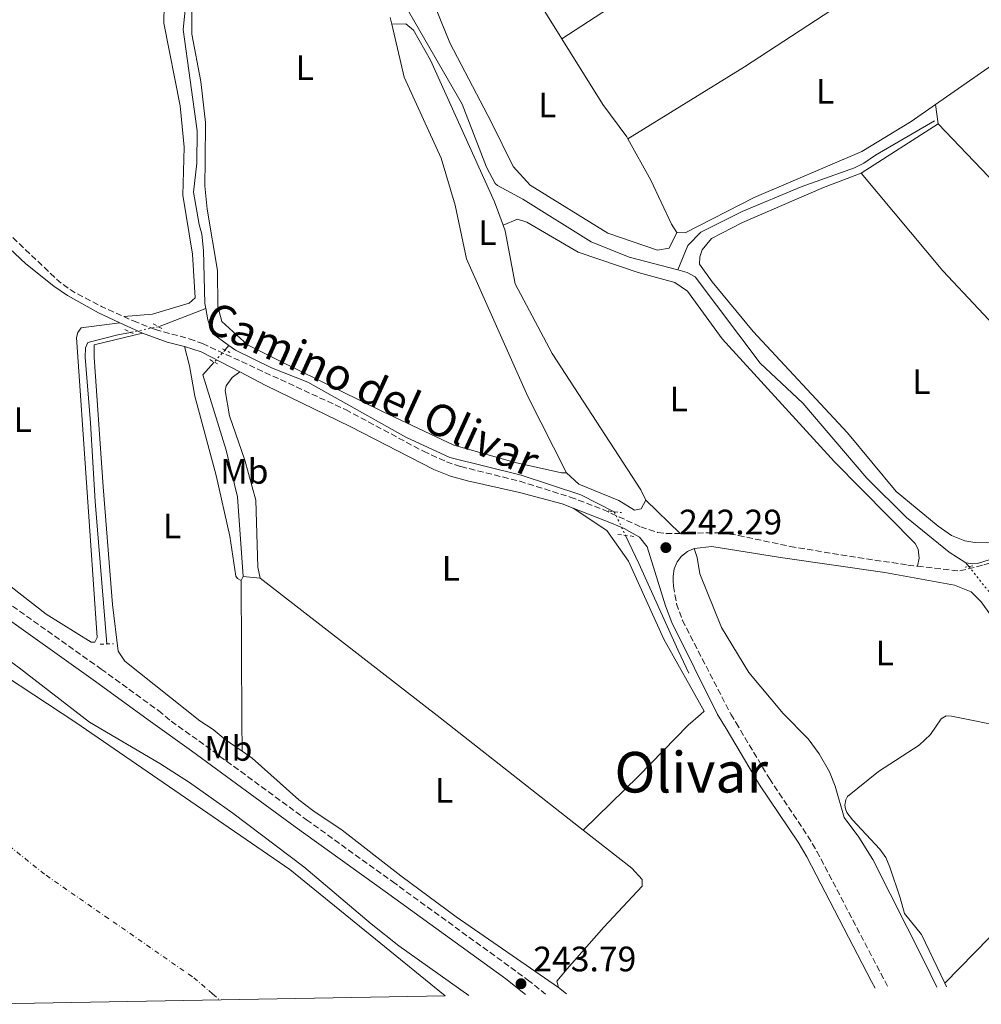
# Model space of a CAD drawing. Units: metres. Extents: x 625913 to 629403, y 4650905 to 4653279.
# Drawn here: x 626712 to 626984, y 4650918 to 4651197 of the extents above; entities that cross this region are included whole.
import ezdxf
from ezdxf.enums import TextEntityAlignment as Align

# ---------------------------------------------------------------- set-up
doc = ezdxf.new("R2010")
doc.units = ezdxf.units.M
doc.header["$MEASUREMENT"] = 0
for name, pattern in [('DGN Style 2', [1.7399219301090239, 1.043953158065414, -0.6959687720436097]), ('DGN Style 3', [2.435890702152634, 1.739921930109024, -0.6959687720436097]), ('DGN Style 4', [2.7856150101045474, 1.391937544087219, -0.6959687720436097, 0.001739921930109024, -0.6959687720436097]), ('DGN Style 5', [1.217945351076317, 0.5219765790327072, -0.6959687720436097])]:
    doc.linetypes.add(name, pattern=pattern)
for name, color, linetype, lineweight in [('Acequia de obra', 4, 'Continuous', 0), ('Acequia sin especificar', 4, 'Continuous', 0), ('Acequia sin especificar no vista', 4, 'DGN Style 5', 0), ('Barranco', 142, 'DGN Style 3', 13), ('Camino', 7, 'DGN Style 3', 0), ('Cauce permanente', 151, 'Continuous', 13), ('Cauce permanente (área)', 142, 'Continuous', 13), ('Cota de punto acotado terreno', 7, 'Continuous', 0), ('Curva de nivel intermedia', 30, 'Continuous', 0), ('Eje cauce permanente (área)', 70, 'DGN Style 4', 0), ('Etiqueta de uso rústico', 92, 'Continuous', 0), ('Línea de cambio de uso (parcela vista)', 92, 'Continuous', 0), ('Margen derecho', 7, 'Continuous', 0), ('Pontón-alcantarilla (pasos de agua)', 1, 'DGN Style 2', 0), ('Punto acotado terreno (símbolo)', 7, 'Continuous', 0), ('Texto de Área (paraje) menor', 7, 'Continuous', 0)]:
    doc.layers.add(name, color=color, linetype=linetype, lineweight=lineweight)
doc.styles.add('Style-Arial', font='arial.ttf')

# ---------------------------------------------------------------- blocks, each defined once
blk = doc.blocks.new('5PATER')
at = {"layer": 'Barranco', "linetype": 'Continuous', "lineweight": 0}
h = blk.add_hatch(color=51, dxfattribs=at)
edge = h.paths.add_edge_path()
edge.add_ellipse((0, 0), major_axis=(-0.1095731443231308, -0.1110710700762829), ratio=0.9994222409660317, start_angle=0, end_angle=360)

msp = doc.modelspace()

# ---------------------------------------------------------------- linework, layer by layer
at = {"layer": 'Acequia de obra', "color": 4, "linetype": 'Continuous', "lineweight": 0, "elevation": 241.9199999999983, "flags": 128}
msp.add_lwpolyline([(626973.6900000004, 4650923.930000001), (626974.2100000001, 4650922.84)], dxfattribs=at)
at = {"layer": 'Acequia de obra', "color": 4, "linetype": 'Continuous', "lineweight": 0}
msp.add_polyline3d([(626973.6900000004, 4650923.930000001, 241.9199999999983), (626967.0999999996, 4650937.689999999, 241.9199999999983), (626962.3300000001, 4650943.680000001, 241.9700000000012), (626961.04, 4650948.08, 241.9700000000012), (626958.1500000004, 4650956.720000001, 241.0899999999965), (626956.9900000002, 4650959.449999999, 241.0899999999965), (626955.3499999996, 4650961.84, 241.0899999999965), (626947.5599999997, 4650970.130000001, 241.0899999999965), (626946.0099999999, 4650972.289999999, 241.0899999999965), (626945.5999999996, 4650973.25, 241.0899999999965), (626945.4400000004, 4650974.289999999, 241.0899999999965), (626945.7000000002, 4650975.83, 241.0899999999965), (626946.1799999997, 4650976.76, 241.0899999999965), (626954.9699999997, 4650983.84, 240.6499999999942), (626966.4500000002, 4650991.34, 241.0899999999965), (626969.6299999999, 4650994.310000001, 241.0899999999965), (626972.7400000002, 4650998.82, 241.0899999999965), (626974.0999999996, 4650999.600000001, 241.0899999999965), (626975.5800000001, 4650999.57, 241.0899999999965), (626991.5700000003, 4650996.279999999, 241.0899999999965)], dxfattribs=at)
at = {"layer": 'Acequia sin especificar', "color": 4, "linetype": 'Continuous', "lineweight": 0, "extrusion": (0.007581082859261043, -0.1267008522426875, 0.9919120027621693), "elevation": -584308.4756352007, "flags": 128}
msp.add_lwpolyline([(903445.8558616709, 4568158.648684584), (903432.6702713689, 4568154.394285874), (903432.1346475282, 4568154.315500712)], dxfattribs=at)
at = {"layer": 'Acequia sin especificar', "color": 4, "linetype": 'Continuous', "lineweight": 0, "elevation": 242.1600000000035, "flags": 128}
msp.add_lwpolyline([(626764.4900000002, 4651114.970000001), (626765.0700000003, 4651111.76), (626766.3099999997, 4651107.91), (626771, 4651104.5)], dxfattribs=at)
at = {"layer": 'Acequia sin especificar', "color": 4, "linetype": 'Continuous', "lineweight": 0, "extrusion": (-0.01954307442685654, -0.02196434027371, 0.999567724568119), "elevation": -114165.4188679977, "flags": 128}
msp.add_lwpolyline([(-2623472.494869263, 3889726.640883887), (-2623472.494869263, 3889724.940207551)], dxfattribs=at)
at = {"layer": 'Acequia sin especificar', "color": 4, "linetype": 'Continuous', "lineweight": 0, "extrusion": (0.01406025058935573, -0.01761766339997221, 0.9997459313694105), "elevation": -72884.19855049805, "flags": 128}
msp.add_lwpolyline([(3391267.041719276, 3243347.034843828), (3391267.041719276, 3243345.703904309)], dxfattribs=at)
at = {"layer": 'Acequia sin especificar', "color": 4, "linetype": 'Continuous', "lineweight": 0}
for points in [[(626761.6100000005, 4651340.220000001, 242.3399999999965), (626758.0499999998, 4651328.5, 242.3800000000047), (626756.8099999997, 4651316.57, 242.3800000000047), (626756.9600000001, 4651287.15, 242.3800000000047), (626756.3399999999, 4651281.529999999, 242.3800000000047), (626756.3300000001, 4651275.970000001, 242.3800000000047), (626757.1500000004, 4651260.15, 242.3800000000047), (626756.9199999999, 4651251.109999999, 242.3800000000047), (626758.0199999996, 4651221.26, 242.3800000000047), (626757.8700000001, 4651213.529999999, 242.3800000000047), (626759.0899999999, 4651204.199999999, 242.3800000000047), (626758.04, 4651194.08, 242.3800000000047), (626762, 4651165.369999999, 242.4900000000052), (626761.9100000003, 4651156.180000001, 242.4900000000052), (626760.9600000001, 4651147.960000001, 242.2700000000041), (626762.5800000001, 4651138.83, 242.2700000000041), (626763.3700000001, 4651136.109999999, 242.1600000000035), (626763.7800000003, 4651131.449999999, 242.1600000000035), (626764.2300000006, 4651116.390000001, 242.1600000000035), (626764.4900000002, 4651114.970000001, 242.1600000000035)], [(626820.7999999998, 4651201.01, 242.2299999999959), (626837.0099999999, 4651172.859999999, 242.3399999999965), (626843.9800000006, 4651155.02, 242.1199999999953), (626846.4000000004, 4651150.439999999, 242.1399999999994), (626847.0899999999, 4651149.82, 242.1399999999994), (626854.2699999996, 4651146, 242.1199999999953), (626873.5800000001, 4651133.859999999, 242.070000000007), (626884.3300000001, 4651129.52, 242.070000000007), (626898.1299999999, 4651125.930000001, 242.070000000007)], [(626898.1299999999, 4651125.930000001, 242.070000000007), (626900.9199999999, 4651132.850000001, 241.6399999999994), (626904.5999999996, 4651136.65, 241.6399999999994), (626916.3700000001, 4651142.5, 241.6399999999994), (626933.0499999998, 4651149.52, 241.6399999999994), (626948.1500000004, 4651154.9, 241.6399999999994), (626950.79, 4651156.210000001, 241.5299999999988), (626954.0700000003, 4651158.449999999, 241.5299999999988), (626970.8399999999, 4651168.189999999, 241.6399999999994)], [(626898.1299999999, 4651125.930000001, 242.070000000007), (626900.7699999996, 4651125.25, 242.070000000007), (626903.0800000001, 4651124, 242.070000000007), (626921.4400000004, 4651099.52, 242.070000000007), (626933.5300000003, 4651088.210000001, 241.9700000000012), (626951.5999999996, 4651066.949999999, 241.75), (626962.9000000004, 4651055.779999999, 240.8800000000047), (626974.9900000002, 4651046, 240.8800000000047), (626979.7199999997, 4651042.960000001, 240.8800000000047)], [(626743.1500000004, 4651108.24, 241.5399999999936), (626739.5700000003, 4651107.51, 241.5099999999948), (626731.0199999996, 4651105.390000001, 241.2899999999936), (626730.3799999999, 4651103.859999999, 241.2899999999936), (626730.2999999998, 4651101.220000001, 241.2899999999936), (626731.79, 4651082.630000001, 241.2899999999936), (626733.1299999999, 4651060.369999999, 241.2899999999936), (626736.4400000004, 4651019.980000001, 241.179999999993)], [(626771, 4651104.5, 242.1600000000035), (626772.8499999996, 4651103.16, 242.1600000000035), (626783.0599999997, 4651098.189999999, 241.9400000000023), (626793.3099999997, 4651094.180000001, 241.9400000000023), (626821.0899999999, 4651078.52, 241.9400000000023), (626833.5499999998, 4651072.789999999, 241.9400000000023), (626853.7699999996, 4651067.76, 241.9400000000023), (626870.6399999997, 4651062.199999999, 241.9400000000023), (626880.1100000005, 4651057.449999999, 241.9400000000023)], [(626766.8499999996, 4651099.82, 241.9799999999959), (626763.6500000004, 4651096.220000001, 241.8300000000018), (626770.1900000004, 4651074.9, 241.7299999999959), (626773.4100000003, 4651061.680000001, 241.7299999999959), (626775.0700000003, 4651039.130000001, 241.7299999999959)], [(627082.4900000002, 4651080.91, 241.0899999999965), (627080.6500000004, 4651081.92, 241.1000000000058), (627078.1600000003, 4651081.960000001, 241.1000000000058), (627066.1100000005, 4651074.83, 241.1000000000058), (627039.0099999999, 4651064.029999999, 241.4199999999983), (627007.3399999999, 4651050.41, 240.75), (626982.9600000001, 4651042.810000001, 240.8800000000047), (626981.6799999997, 4651042.699999999, 240.8800000000047), (626979.7199999997, 4651042.960000001, 240.8800000000047)], [(626883.3300000001, 4651050.720000001, 241.8300000000018), (626887.1100000005, 4651042.800000001, 241.6999999999971), (626898.2100000001, 4651018.130000001, 241.6999999999971), (626901.2400000002, 4651011.720000001, 241.4900000000052)]]:
    msp.add_polyline3d(points, dxfattribs=at)
at = {"layer": 'Acequia sin especificar no vista', "color": 4, "linetype": 'DGN Style 5', "lineweight": 0, "extrusion": (-0.008502871841200722, -0.001743626883196925, 0.9999623297583486), "elevation": -13197.38314459335, "flags": 128}
msp.add_lwpolyline([(626730.4472199096, 4651093.918901914), (626722.5469102947, 4651092.298899453)], dxfattribs=at)
at = {"layer": 'Acequia sin especificar no vista', "color": 4, "linetype": 'DGN Style 5', "lineweight": 0, "extrusion": (-0.01891414839149518, -0.02135670397988253, 0.9995929902644076), "elevation": -110945.0417326108, "flags": 128}
msp.add_lwpolyline([(-2614469.852540456, 3895874.789125742), (-2614469.852540456, 3895870.232218896)], dxfattribs=at)
at = {"layer": 'Acequia sin especificar no vista', "color": 4, "linetype": 'DGN Style 5', "lineweight": 0, "extrusion": (0.006362796184919368, -0.01329863922937989, 0.9998913246045071), "elevation": -57622.11098328495, "flags": 128}
msp.add_lwpolyline([(626865.8784002794, 4650702.419728911), (626869.0990350554, 4650695.68913372)], dxfattribs=at)
at = {"layer": 'Acequia sin especificar no vista', "color": 4, "linetype": 'DGN Style 5', "lineweight": 0, "extrusion": (0.01562869732859328, -0.019603236737147, 0.9996856790657945), "elevation": -81135.81228948678, "flags": 128}
msp.add_lwpolyline([(3389628.805415222, 3244861.961801737), (3389628.805415222, 3244850.793413312)], dxfattribs=at)
at = {"layer": 'Camino', "color": 7, "linetype": 'DGN Style 3', "lineweight": 0, "extrusion": (-0.002615844580035382, -0.00482017854003956, 0.9999849615049096), "elevation": -23816.25382786058, "flags": 128}
msp.add_lwpolyline([(626695.9600319118, 4651086.083661105), (626721.3098143869, 4651061.953380778), (626725.3598005302, 4651059.033363634), (626733.3697731234, 4651054.853311196), (626739.6997514683, 4651051.973264838)], dxfattribs=at)
at = {"layer": 'Camino', "color": 7, "linetype": 'DGN Style 3', "lineweight": 0}
for points in [[(626741.2100000005, 4651112.74, 242.3999999999942), (626743.9699999989, 4651111.480000001, 242.3999999999942), (626750.1099999989, 4651109.050000002, 242.3999999999942), (626759.7800000005, 4651106.430000001, 242.3999999999942), (626763.5300000011, 4651105.070000002, 242.3999999999942), (626804.0399999992, 4651086.36, 242.2899999999936), (626826.0799999982, 4651074.559999999, 242.2899999999936), (626832.6099999994, 4651071.61, 242.2899999999936), (626836.6999999997, 4651070.230000001, 242.2899999999936), (626853.3599999985, 4651066.090000002, 242.2899999999936), (626867.6700000004, 4651061.600000001, 242.2899999999936), (626876.9699999989, 4651058.050000002, 242.2899999999936), (626887.6299999983, 4651053.160000001, 242.2899999999936), (626892.4099999993, 4651051.59, 242.2899999999936), (626894.7499999995, 4651051.260000004, 242.2899999999936), (626898.7799999998, 4651051.320000002, 242.2899999999936)], [(626965.9899999971, 4651042.020000001, 242.8800000000048), (626977.9499999997, 4651040.680000001, 242.5899999999965), (626984.7600000004, 4651042.36, 242.5899999999965), (626999.07, 4651046.780000002, 242.5899999999965), (627031.5599999983, 4651058.300000002, 242.5899999999965), (627068.8500000001, 4651073.350000001, 242.679999999993), (627077.050000001, 4651076.649999999, 242.699999999997), (627081.499999999, 4651078.91, 242.699999999997), (627090.3700000005, 4651084.38, 242.699999999997), (627092.7499999986, 4651086.309999999, 242.699999999997)], [(626898.7799999998, 4651051.320000002, 242.2899999999936), (626910.3199999998, 4651051.510000002, 242.2899999999936), (626915.2699999987, 4651050.720000001, 242.3399999999966), (626929.9299999991, 4651047.620000003, 242.7400000000054), (626944.3199999993, 4651045.210000001, 242.9400000000023), (626963.2600000001, 4651042.330000003, 242.9400000000023), (626965.9899999971, 4651042.020000001, 242.8800000000048)], [(626697.8000000011, 4651039.170000004, 244.0299999999988), (626734.8299999969, 4651012.890000002, 244.0200000000042), (626751.0299999998, 4651001.100000001, 243.820000000007), (626754.6499999985, 4650998.100000001, 243.8300000000018), (626762.4899999973, 4650992.559999999, 243.8399999999966), (626792.9599999995, 4650970.210000001, 244.3500000000059), (626817.2899999993, 4650952.680000001, 243.7799999999988), (626855.6000000006, 4650924.859999999, 243.7899999999937), (626860.6499999975, 4650920.800000001, 243.7700000000042)], [(626896.8299999983, 4651037.820000002, 242.0899999999966), (626896.890000001, 4651036.359999999, 242.0899999999966), (626897.7600000004, 4651031.390000001, 242.0899999999966), (626899.4200000011, 4651026.680000001, 242.0899999999966), (626913.1299999995, 4651000.080000003, 242.0599999999977), (626914.6000000002, 4650997.680000001, 242.0399999999937), (626924.0399999995, 4650981.840000001, 242.0399999999937), (626934.9800000007, 4650965.54, 241.9499999999972), (626937.4999999997, 4650961.230000001, 241.9100000000035), (626957.7500000005, 4650922.550000001, 241.7899999999935)]]:
    msp.add_polyline3d(points, dxfattribs=at)
at = {"layer": 'Cauce permanente', "color": 151, "linetype": 'Continuous', "lineweight": 13}
msp.add_polyline3d([(626695.7599999999, 4651018.730000001, 238.2100000000064), (626727.6299999999, 4650997.76, 241.179999999993), (626788.2800000003, 4650956.08, 241.179999999993), (626832.2199999997, 4650920.289999999, 241.179999999993), (626700.0099999999, 4650917.91, 241.179999999993)], dxfattribs=at)
at = {"layer": 'Cauce permanente (área)', "color": 142, "linetype": 'Continuous', "lineweight": 13}
msp.add_polyline3d([(626695.7599999999, 4651018.730000001, 238.2100000000064), (626727.6299999999, 4650997.76, 241.179999999993), (626788.2800000003, 4650956.08, 241.179999999993), (626832.2199999997, 4650920.289999999, 241.179999999993)], dxfattribs=at)
at = {"layer": 'Curva de nivel intermedia', "color": 30, "linetype": 'Continuous', "lineweight": 0, "elevation": 240, "flags": 128}
msp.add_lwpolyline([(626635.5800000003, 4651066.199999999), (626646.8200000012, 4651058.269999999), (626656.0400000013, 4651050.970000001), (626667.5900000003, 4651042.499999999), (626680.0899999995, 4651034.210000001), (626691.1700000016, 4651027.66), (626699.4800000021, 4651022.079999999), (626711.5900000001, 4651013.220000001), (626731.5000000009, 4650997.809999999), (626751.4500000001, 4650986.15), (626759.8400000008, 4650980.699999998), (626772.1200000008, 4650972.070000002), (626792.2000000017, 4650956.880000001), (626811.2800000012, 4650940.710000001), (626819.0799999998, 4650934.48), (626838.9800000018, 4650920.409999999)], dxfattribs=at)
at = {"layer": 'Eje cauce permanente (área)', "color": 70, "linetype": 'DGN Style 4', "lineweight": 0}
msp.add_polyline3d([(626411.2300000006, 4651136.51, 238.2100000000064), (626439.7699999996, 4651121.710000001, 238.2100000000064), (626452.8899999997, 4651113.16, 238.2100000000064), (626488.0899999999, 4651097.859999999, 238.2100000000064), (626512.7000000002, 4651082.130000001, 238.2100000000064), (626554, 4651060.130000001, 238.2100000000064), (626597.5800000001, 4651035.82, 239.679999999993), (626636.5999999996, 4651011.9, 238.6399999999994), (626665.8200000003, 4650996.980000001, 239.3099999999977), (626719.2300000006, 4650954.460000001, 241.179999999993), (626761.04, 4650925.449999999, 241.179999999993), (626765.29, 4650921.800000001, 241.179999999993), (626766.4000000004, 4650920.84, 241.0099999999948), (626768.3600000005, 4650919.140000001, 240.6999999999971)], dxfattribs=at)
at = {"layer": 'Línea de cambio de uso (parcela vista)', "color": 92, "linetype": 'Continuous', "lineweight": 0, "flags": 128}
for points, elevation in [([(626865.2699999996, 4651191.439999999), (626900.8300000001, 4651214.58), (626944.8600000005, 4651243.84)], 242.5599999999977), ([(626817.0999999996, 4651195.539999999), (626820.6600000003, 4651180.58), (626831.0800000001, 4651157.550000001), (626835.0800000001, 4651144.289999999), (626838.25, 4651129.07), (626855.6100000005, 4651090.07), (626866.5700000003, 4651068.470000001)], 242.8600000000005), ([(626883.9500000002, 4651163.08), (626883.6600000003, 4651163.609999999), (626876.8499999996, 4651172.77), (626865.2699999996, 4651191.439999999)], 242.5599999999977), ([(626996.8700000001, 4651190.76), (626971.0499999998, 4651172.789999999)], 242.5599999999977), ([(626971.0499999998, 4651172.789999999), (626964.2000000002, 4651168.02), (626950.1900000004, 4651159.470000001), (626919.7800000003, 4651146.470000001), (626900.1699999999, 4651136.470000001), (626897.8499999996, 4651136.51)], 242.5599999999977), ([(626950.0700000003, 4651153.33), (626971.8300000001, 4651167.32)], 242.0899999999965), ([(626897.8499999996, 4651136.51), (626896.29, 4651138.859999999), (626890.4699999997, 4651151.34), (626883.9500000002, 4651163.08)], 242.5599999999977), ([(626889.1100000005, 4651060.689999999), (626887.6200000001, 4651063.65), (626862.5199999996, 4651102.27), (626852.0999999996, 4651121.99), (626849.2100000001, 4651137.029999999), (626848.6299999999, 4651138.59)], 242.75)]:
    msp.add_lwpolyline(points, dxfattribs=dict(at, elevation=elevation))
at = {"layer": 'Línea de cambio de uso (parcela vista)', "color": 92, "linetype": 'Continuous', "lineweight": 0, "extrusion": (0.4267244431005949, 0.2649610445149767, 0.8646975740396291), "elevation": 1500093.016464931, "flags": 128}
msp.add_lwpolyline([(3620760.690593636, -2581928.523507541), (3620783.761547236, -2581928.523507541), (3620798.217854754, -2581927.687341942)], dxfattribs=at)
at = {"layer": 'Línea de cambio de uso (parcela vista)', "color": 92, "linetype": 'Continuous', "lineweight": 0, "extrusion": (0.2156230569505775, -0.3373805540869713, 0.9163411259106821), "elevation": -1433819.07572351, "flags": 128}
msp.add_lwpolyline([(3033069.913362628, 3282005.350435514), (3033008.544147703, 3282004.701082396), (3032969.713030792, 3282005.350435514)], dxfattribs=at)
at = {"layer": 'Línea de cambio de uso (parcela vista)', "color": 92, "linetype": 'Continuous', "lineweight": 0, "extrusion": (0.01196492732978618, -0.08390788777025081, 0.9964016794867059), "elevation": -382526.7342208583, "flags": 128}
msp.add_lwpolyline([(1277288.983623598, 4499850.811168879), (1277288.983623598, 4499856.356455166)], dxfattribs=at)
at = {"layer": 'Línea de cambio de uso (parcela vista)', "color": 92, "linetype": 'Continuous', "lineweight": 0, "extrusion": (0.02451993564298457, -0.02375923443209142, 0.9994169658031951), "elevation": -94891.75219065827, "flags": 128}
msp.add_lwpolyline([(3776440.210386747, 2784739.738841668), (3776440.210386747, 2784753.211681013)], dxfattribs=at)
at = {"layer": 'Línea de cambio de uso (parcela vista)', "color": 92, "linetype": 'Continuous', "lineweight": 0, "extrusion": (-0.02357667340919789, 0.01300781982360115, 0.9996374028088348), "elevation": 45964.25021852247, "flags": 128}
msp.add_lwpolyline([(-4375128.745668453, -1697394.698822191), (-4375126.904539929, -1697399.155316974), (-4375125.579700315, -1697399.155316975)], dxfattribs=at)
at = {"layer": 'Línea de cambio de uso (parcela vista)', "color": 92, "linetype": 'Continuous', "lineweight": 0, "extrusion": (-0.6565939974888484, -0.008263768867885768, 0.7541989343573169), "elevation": -449789.1187889326, "flags": 128}
msp.add_lwpolyline([(-4642781.804649505, 516979.0188697426), (-4642742.185270126, 516978.622918194), (-4642733.444577932, 516978.622918194)], dxfattribs=at)
at = {"layer": 'Línea de cambio de uso (parcela vista)', "color": 92, "linetype": 'Continuous', "lineweight": 0, "extrusion": (0.5848431541044756, -0.5671338618279833, 0.5799290196784488), "elevation": -2270875.039241354, "flags": 128}
msp.add_lwpolyline([(3775332.749132807, 1616842.18724942), (3775362.744754185, 1616841.806725847), (3775414.648297841, 1616842.12587465)], dxfattribs=at)
at = {"layer": 'Línea de cambio de uso (parcela vista)', "color": 92, "linetype": 'Continuous', "lineweight": 0, "extrusion": (-0.002799450154723328, 0.002171770749256838, 0.9999937232256231), "elevation": 8587.590783714682, "flags": 128}
msp.add_lwpolyline([(626864.7803723707, 4650913.227955659), (626862.5503531147, 4650914.957959739)], dxfattribs=at)
at = {"layer": 'Línea de cambio de uso (parcela vista)', "color": 92, "linetype": 'Continuous', "lineweight": 0}
for points in [[(626897.8499999996, 4651136.51, 242.5599999999977), (626895.6299999999, 4651132.130000001, 242.5599999999977), (626892.4100000003, 4651131.529999999, 242.5599999999977), (626878.3499999996, 4651136.369999999, 242.5599999999977), (626856.3399999999, 4651149.92, 242.5599999999977), (626851.4699999997, 4651155.199999999, 242.5599999999977), (626845.3300000001, 4651167.680000001, 242.5599999999977), (626833.5599999997, 4651190.220000001, 242.5599999999977), (626826.8300000001, 4651206.859999999, 242.5599999999977), (626827.4400000004, 4651208.5, 242.5599999999977), (626835.4299999997, 4651215.640000001, 242.5599999999977), (626839.8600000005, 4651220.140000001, 243.1000000000058)], [(626741.2100000001, 4651112.74, 242.3999999999942), (626749.4100000003, 4651113.41, 243.5899999999965), (626759.7800000003, 4651116.480000001, 243.4799999999959), (626761.4199999999, 4651118.01, 243.3800000000047), (626760.7300000006, 4651130.369999999, 242.8300000000018), (626757.9900000002, 4651147.08, 242.8300000000018), (626758.3099999997, 4651160.67, 242.9400000000023), (626757.1900000004, 4651172.390000001, 242.9400000000023), (626752.54, 4651195.83, 242.9400000000023), (626752.6600000003, 4651201.17, 242.9400000000023)], [(626866.5700000003, 4651068.470000001, 242.8600000000006), (626865.1399999997, 4651068.449999999, 242.8600000000006), (626852.0499999998, 4651071.369999999, 243.070000000007), (626834.6600000003, 4651076.33, 242.9600000000064), (626814.4800000006, 4651085.880000001, 242.9600000000064), (626784.9800000006, 4651100.41, 242.2700000000041), (626776.2999999998, 4651104.76, 242.2700000000041), (626769.0199999996, 4651111.289999999, 242.2700000000041), (626767.8499999996, 4651115.529999999, 242.2700000000041), (626767.7699999996, 4651125.75, 242.2700000000041), (626764.8099999997, 4651143.180000001, 242.2700000000041), (626764.1500000004, 4651149.77, 242.2700000000041), (626764.2400000002, 4651156.960000001, 242.8099999999977), (626764.4000000004, 4651167.720000001, 242.8099999999977), (626763.04, 4651179.289999999, 242.8099999999977), (626760.5, 4651192.689999999, 242.8099999999977), (626760.5199999996, 4651201.060000001, 242.8099999999977)], [(626816.6399999997, 4651197.470000001, 242.8600000000006), (626817.0999999996, 4651195.539999999, 242.8600000000006)], [(626848.6299999999, 4651138.59, 242.75), (626846.2000000002, 4651145.189999999, 242.75), (626828.0899999999, 4651185.369999999, 242.75), (626823.2300000006, 4651193.890000001, 242.75), (626821.0599999997, 4651195.609999999, 242.75), (626817.0999999996, 4651195.539999999, 242.8600000000006)], [(626971.8300000001, 4651167.32, 242.0899999999965), (626990.1699999999, 4651148.15, 241.8800000000047), (627019.7999999998, 4651114.75, 241.9900000000052), (627054.75, 4651077.57, 242.0899999999965)], [(627028.6399999997, 4651063.789999999, 242.070000000007), (627019.4800000006, 4651060.5, 242.070000000007), (627009.2199999997, 4651054.970000001, 242.070000000007), (626997.0999999996, 4651051.15, 242.070000000007), (626986.9100000003, 4651048.859999999, 242.070000000007), (626982.2400000002, 4651048.730000001, 242.070000000007), (626979.3899999997, 4651049.16, 242.070000000007), (626975.6600000003, 4651050.74, 242.070000000007), (626971.8700000001, 4651053.380000001, 241.8800000000047), (626959.9600000001, 4651063.16, 241.8800000000047), (626946.1399999997, 4651079.76, 241.8800000000047), (626919.4900000002, 4651108.49, 242.0899999999965), (626907.8399999999, 4651122.58, 242.0899999999965), (626904.25, 4651127.539999999, 242.0899999999965), (626904.4000000004, 4651129.680000001, 242.0899999999965), (626905.04, 4651131.630000001, 242.0899999999965), (626907.6500000004, 4651134.800000001, 242.0899999999965), (626916.4199999999, 4651139.41, 242.0899999999965), (626939.3799999999, 4651149.26, 242.0899999999965), (626950.0700000003, 4651153.33, 242.0899999999965)], [(627028.6399999997, 4651063.789999999, 242.070000000007), (627003.5, 4651093.380000001, 242.070000000007), (626973.1699999999, 4651125.640000001, 242.179999999993), (626950.0700000003, 4651153.33, 242.0899999999965)], [(626848.6299999999, 4651138.59, 242.75), (626852.7699999996, 4651140.33, 242.6399999999994), (626855.3300000001, 4651139.51, 242.6399999999994), (626869.9500000002, 4651131, 242.5299999999988), (626886.9199999999, 4651125.220000001, 242.5299999999988), (626897.25, 4651122.42, 242.5299999999988), (626900.8700000001, 4651119.960000001, 242.5299999999988), (626910.7100000001, 4651106.4, 242.5299999999988), (626942.5099999999, 4651071.609999999, 242.5299999999988), (626965.3300000001, 4651048.439999999, 242.3099999999977), (626966.2100000001, 4651046.84, 242.3099999999977), (626966.4600000001, 4651044.27, 242.3099999999977), (626965.9900000002, 4651042.02, 242.8800000000047)], [(626740.0999999996, 4651110.99, 242.3999999999942), (626729.1799999997, 4651109.529999999, 241.8300000000018), (626728.2199999997, 4651108.25, 241.8300000000018), (626727.8200000003, 4651106.789999999, 241.8300000000018), (626733.6900000004, 4651021.800000001, 241.8300000000018), (626733.0800000001, 4651020.52, 241.8300000000018), (626732.0099999999, 4651020.480000001, 241.8300000000018), (626719.2400000002, 4651028.42, 241.8300000000018), (626698.5099999999, 4651044.600000001, 241.8300000000018), (626696.7100000001, 4651047.699999999, 241.8300000000018), (626694.5099999999, 4651050.02, 242.1499999999942)], [(626746.5499999998, 4651108.02, 242.3999999999942), (626732.8399999999, 4651104.75, 241.9600000000064), (626732.8899999997, 4651101.189999999, 242.179999999993), (626735.3899999997, 4651064.52, 240.75), (626738.0599999997, 4651031.140000001, 240.8500000000058), (626739.5999999996, 4651017.960000001, 241.8300000000018), (626741.5199999996, 4651015.07, 241.8300000000018), (626762.7300000006, 4650998.199999999, 241.5099999999948), (626766.5300000003, 4650995.710000001, 241.4900000000052), (626769.9400000004, 4650992.930000001, 241.4900000000052), (626774.7400000002, 4650989.609999999, 241.4700000000012)], [(626774.4299999997, 4651037.970000001, 241.7299999999959), (626773.4500000002, 4651038.57, 241.679999999993), (626773, 4651039.189999999, 241.679999999993), (626771.3099999997, 4651050.52, 241.7899999999936), (626767.3899999997, 4651067.730000001, 241.4700000000012), (626761.3099999997, 4651090.210000001, 241.4700000000012), (626759.8399999999, 4651098.800000001, 242.3300000000018), (626758.4199999999, 4651104.289999999, 242.3999999999942)], [(626779.8600000005, 4651038.59, 241.8500000000058), (626779.1900000004, 4651041.76, 241.8500000000058), (626778.5999999996, 4651060.74, 241.8500000000058), (626775.5199999996, 4651072.039999999, 241.8500000000058), (626771.1699999999, 4651084.619999999, 241.8500000000058), (626769.9000000004, 4651091.75, 241.8500000000058), (626770.1900000004, 4651093.07, 241.8500000000058), (626771.9400000004, 4651095.449999999, 241.8500000000058), (626774.1399999997, 4651097.029999999, 242.3699999999953)], [(626866.5700000003, 4651068.470000001, 242.8600000000006), (626870.0700000003, 4651065.279999999, 242.8600000000006), (626881.4600000001, 4651060.630000001, 242.8600000000006), (626885.9000000004, 4651057.84, 242.8600000000006), (626887.75, 4651058.300000001, 242.8600000000006), (626889.1100000005, 4651060.689999999, 242.75)], [(626868.5, 4651058.460000001, 242.2899999999936), (626878.0599999997, 4651052.09, 241.75), (626884.1299999999, 4651043.42, 241.75), (626894.1600000003, 4651021.310000001, 241.8500000000058), (626905.6200000001, 4651000.949999999, 241.8500000000058), (626904.5199999996, 4650999.970000001, 241.4700000000012), (626901.04, 4650996.960000001, 241.1100000000006), (626887.0300000003, 4650982.560000001, 241.5399999999936), (626871.3300000001, 4650967.24, 241.5399999999936)], [(626971.4699999997, 4650922.789999999, 240.8600000000006), (626967.9299999997, 4650929.91, 240.7100000000064), (626953.3300000001, 4650958.91, 240.679999999993), (626949.4000000004, 4650965.300000001, 240.679999999993), (626945.2000000002, 4650970.850000001, 240.679999999993), (626942.6600000003, 4650979.710000001, 240.679999999993), (626941.0999999996, 4650983.76, 240.679999999993), (626938.1299999999, 4650988.890000001, 240.679999999993), (626935.0599999997, 4650993.130000001, 240.679999999993), (626927.9800000006, 4651000.27, 240.679999999993), (626918.25, 4651011.880000001, 241.9199999999983), (626910.5300000003, 4651024.689999999, 241.9199999999983), (626904.3300000001, 4651039.869999999, 241.9199999999983), (626903.5599999997, 4651044.470000001, 241.9199999999983), (626902.7699999996, 4651047.039999999, 242.2400000000052)], [(626871.3300000001, 4650967.24, 241.5399999999936), (626856.75, 4650978.67, 241.4100000000035), (626830.8600000005, 4650999.050000001, 241.6300000000047), (626779.8600000005, 4651038.59, 241.8500000000058)], [(626774.7400000002, 4650989.609999999, 241.4700000000012), (626777.6100000005, 4650987.640000001, 241.4600000000064), (626790.8300000001, 4650975.869999999, 241.5200000000041), (626794.7999999998, 4650972.84, 241.5200000000041), (626803.0899999999, 4650967.230000001, 241.4900000000052), (626819.6399999997, 4650954.310000001, 241.570000000007), (626835.4000000004, 4650942.66, 241.6300000000047), (626864.3300000001, 4650922.640000001, 241.7299999999959)], [(626864.3300000001, 4650922.640000001, 241.7299999999959), (626863.9000000004, 4650924.460000001, 241.6000000000058), (626866.79, 4650928, 241.3399999999965), (626877.1399999997, 4650939.789999999, 241.3399999999965), (626888.0700000003, 4650951.359999999, 241.4700000000012), (626887.9900000002, 4650953.310000001, 241.6600000000035), (626885.0999999996, 4650956.449999999, 241.6600000000035), (626871.3300000001, 4650967.24, 241.5399999999936)]]:
    msp.add_polyline3d(points, dxfattribs=at)
at = {"layer": 'Margen derecho', "color": 7, "linetype": 'Continuous', "lineweight": 0, "elevation": 242.3999999999942, "flags": 128}
for points in [[(626746.5500000004, 4651108.02), (626740.1000000021, 4651110.989999999)], [(626758.4200000014, 4651104.290000001), (626753.5300000008, 4651105.430000001), (626746.5500000004, 4651108.02)]]:
    msp.add_lwpolyline(points, dxfattribs=at)
at = {"layer": 'Margen derecho', "color": 7, "linetype": 'Continuous', "lineweight": 0, "extrusion": (-0.004875495270290244, -0.01468859401574034, 0.999880230203453), "elevation": -71131.56938520154, "flags": 128}
msp.add_lwpolyline([(626767.870796443, 4650553.923971302), (626756.8810733709, 4650559.614585223), (626752.1511296032, 4650561.184754618)], dxfattribs=at)
at = {"layer": 'Margen derecho', "color": 7, "linetype": 'Continuous', "lineweight": 0}
for points in [[(626740.1000000021, 4651110.989999999, 242.3999999999942), (626734.0500000013, 4651113.770000001, 242.3999999999942), (626725.3399999986, 4651118.660000001, 242.1999999999972), (626721.3900000012, 4651121.370000003, 242.1399999999994), (626713.5100000021, 4651127.620000003, 242.1499999999942), (626702.5799999977, 4651137.870000003, 242.2200000000012), (626692.6099999989, 4651149.149999999, 242.3300000000017)], [(626868.4999999997, 4651058.460000001, 242.2899999999936), (626865.3900000005, 4651059.670000002, 242.2899999999936), (626853.2899999992, 4651062.890000001, 242.2899999999936), (626838.5199999991, 4651066.149999999, 242.2899999999936), (626833.719999998, 4651067.560000001, 242.2899999999936), (626829.0599999976, 4651069.399999999, 242.2899999999936), (626805.3299999967, 4651081.580000004, 242.2899999999936), (626781.4899999985, 4651093.220000001, 242.3500000000058), (626774.1399999993, 4651097.030000002, 242.3699999999955)], [(626954.0300000011, 4650922.480000001, 241.7899999999935), (626952.9699999995, 4650924.330000003, 241.7899999999935), (626934.640000001, 4650959.640000002, 241.9100000000035), (626932.2100000012, 4650963.81, 241.9499999999972), (626921.2800000012, 4650980.090000001, 242.0399999999937), (626911.7899999984, 4650996.010000002, 242.0399999999937), (626909.3699999999, 4651000.030000002, 242.070000000007), (626896.4400000017, 4651026.110000002, 242.0899999999966), (626894.6099999989, 4651030.760000003, 242.0899999999966), (626889.4200000009, 4651047.480000001, 242.0899999999966), (626887.2899999986, 4651050.220000001, 242.0899999999966), (626882.8999999987, 4651052.690000001, 242.2100000000063), (626879.3700000015, 4651054.220000001, 242.2899999999936), (626868.4999999997, 4651058.460000001, 242.2899999999936)], [(627030.729999999, 4650982.699999999, 241.8800000000048), (627027.3999999987, 4650986.11, 241.9199999999983), (627011.5100000009, 4651001.31, 242.1300000000047), (626989.3099999989, 4651024.600000002, 241.9199999999983), (626984.0399999984, 4651031.890000001, 241.9199999999983), (626981.1599999995, 4651034.780000002, 241.9199999999983), (626976.5100000004, 4651036.640000001, 241.9199999999983), (626956.7299999989, 4651040.190000002, 242.9400000000023), (626927.1799999998, 4651044.480000001, 242.6399999999994), (626907.7800000008, 4651047.63, 242.2899999999936), (626902.7699999994, 4651047.039999999, 242.2400000000052)], [(626902.7699999994, 4651047.039999999, 242.2400000000052), (626900.8500000016, 4651046.180000001, 242.1600000000036), (626899.1999999998, 4651044.88, 242.1000000000058), (626897.9200000013, 4651043.219999999, 242.070000000007), (626897.100000001, 4651041.280000002, 242.070000000007), (626896.7800000014, 4651039.210000001, 242.0899999999966), (626896.8299999983, 4651037.820000002, 242.0899999999966)], [(626695.6299999985, 4651036.050000001, 244.0299999999988), (626732.6099999996, 4651009.800000001, 244.0200000000042), (626748.8000000013, 4650998.02, 243.820000000007), (626760.4200000019, 4650989.730000001, 243.8399999999966), (626789.7399999986, 4650968.220000001, 244.3300000000019), (626815.2399999975, 4650949.830000003, 243.7799999999988), (626849.3999999978, 4650925.13, 243.8000000000029), (626854.989999998, 4650920.7, 243.7799999999988)]]:
    msp.add_polyline3d(points, dxfattribs=at)
at = {"layer": 'Pontón-alcantarilla (pasos de agua)', "color": 1, "linetype": 'DGN Style 2', "lineweight": 0, "flags": 128}
for points, elevation in [([(626741.5099999999, 4651109.029999999), (626743.8499999996, 4651107.91)], 242.0399999999936), ([(626752, 4651109.32), (626749.0499999998, 4651111)], 242.1199999999953), ([(626769.1799999997, 4651103.550000001), (626771.2800000003, 4651102.59)], 242.1199999999953), ([(626765.5700000003, 4651100.539999999), (626767.75, 4651099.32)], 242.1199999999953), ([(626878.3600000005, 4651057.65), (626882.2000000002, 4651057.210000001)], 241.2700000000041), ([(626881.1500000004, 4651050.970000001), (626885.6799999997, 4651050.460000001)], 241.3800000000047), ([(626981.6200000001, 4651042.140000001), (626979.5, 4651041.699999999)], 241.4799999999959), ([(626734.54, 4651019.91), (626738.3600000005, 4651020.050000001)], 241.4900000000052)]:
    msp.add_lwpolyline(points, dxfattribs=dict(at, elevation=elevation))

# ---------------------------------------------------------------- block references
at = {"layer": 'Punto acotado terreno (símbolo)', "color": 7, "linetype": 'Continuous', "lineweight": 0, "xscale": 10, "yscale": 10, "zscale": 10}
for p in [(626894.7399999985, 4651047.27, 242.2899999999941), (626853.7199999985, 4650923.750000001, 243.7899999999936)]:
    msp.add_blockref('5PATER', p, dxfattribs=at)

# ---------------------------------------------------------------- texts
at = {"color": 7, "linetype": 'Continuous', "lineweight": 0, "style": 'Style-Arial'}
msp.add_text('Camino del Olivar', height=9, rotation=335.56, dxfattribs=at).set_placement((626809.7246848529, 4651088.077276316, 242.8000000000029), align=Align.CENTER)
at = {"layer": 'Cota de punto acotado terreno', "color": 7, "linetype": 'Continuous', "lineweight": 0, "style": 'Style-Arial'}
for s, p in [('242.29', (626898.4899999973, 4651051.02, 242.2899999999936)), ('243.79', (626857.2199999992, 4650927.25, 243.7899999999936))]:
    msp.add_text(s, height=7.000000000000002, dxfattribs=at).set_placement(p)
at = {"layer": 'Etiqueta de uso rústico', "color": 92, "linetype": 'Continuous', "lineweight": 0, "style": 'Style-Arial'}
for s, p in [('L', (626792.4814203782, 4651183.220009997, 242.8399999999965)), ('L', (626939.81142038, 4651176.540009997, 242.4199999999983)), ('L', (626861.1514203819, 4651172.66001, 242.5599999999977)), ('L', (626844.2214203803, 4651136.500009998, 242.8000000000029)), ('L', (626967.1014203794, 4651094.250009999, 242)), ('L', (626898.3814203789, 4651089.360009998, 242.6300000000047)), ('L', (626712.6414203796, 4651083.520009998, 241.9799999999959)), ('Mb', (626775.3802462415, 4651068.870010001, 241.7700000000041)), ('L', (626754.9114203793, 4651053.380009999, 241.2899999999936)), ('L', (626833.8514203813, 4651041.42001, 242.0399999999936)), ('L', (626956.7214203815, 4651017.420010001, 241.4700000000012)), ('Mb', (626770.8302462406, 4650990.400009998, 242.570000000007)), ('L', (626831.9214203801, 4650978.520009998, 241.570000000007))]:
    msp.add_text(s, height=7.000000000000002, dxfattribs=at).set_placement(p, align=Align.MIDDLE_CENTER)
at = {"layer": 'Texto de Área (paraje) menor', "color": 7, "linetype": 'Continuous', "lineweight": 0, "style": 'Style-Arial'}
msp.add_text('Olivar', height=11.5, dxfattribs=at).set_placement((626901.9244501943, 4650983.650009998, 241.6399999999994), align=Align.MIDDLE_CENTER)

doc.saveas('drawing.dxf')
